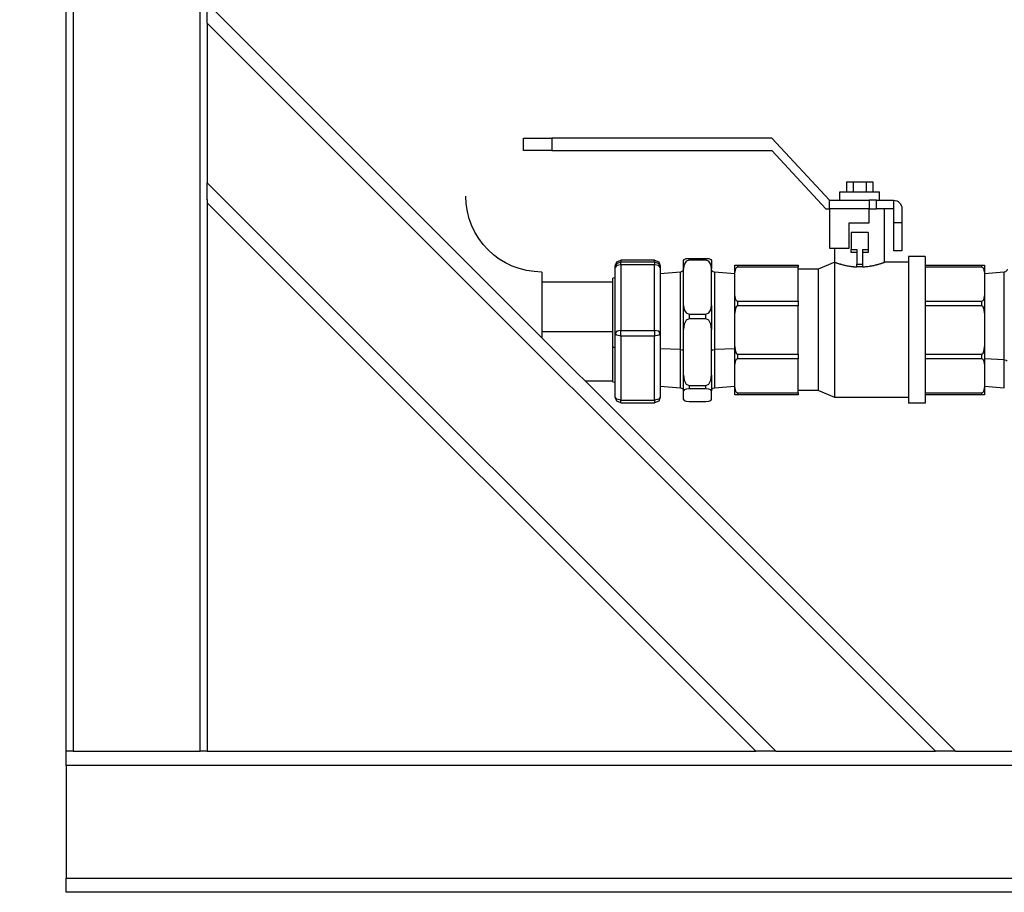
# Model space of a CAD drawing. Units: millimetres. Extents: x 13000 to 25075, y 0 to 8539.
# Drawn here: x 13644 to 13993, y 1463 to 1773 of the extents above; entities that cross this region are included whole.
import ezdxf

# ---------------------------------------------------------------- set-up
doc = ezdxf.new("R2010")
doc.units = ezdxf.units.MM
doc.header["$LTSCALE"] = 50
doc.layers.add('Dimension', color=3, linetype='Continuous')
doc.layers.add('Layer 1', color=7, linetype='Continuous')
doc.styles.get("Standard").update_dxf_attribs({"font": 'ARIsoP1.shx'})
doc.dimstyles.new('0DP', dxfattribs={"dimscale": 20, "dimtxt": 2.5, "dimasz": 1.5, "dimexe": 1.5, "dimexo": 1, "dimgap": 1, "dimtad": 1, "dimdec": 0, "dimzin": 0, "dimdsep": 46, "dimtxsty": 'Standard', "dimcen": 0, "dimclrd": 256, "dimclre": 256, "dimclrt": 256, "dimadec": 0, "dimazin": 0, "dimtfac": 1, "dimtdec": 4, "dimtofl": 0, "dimtmove": 0, "dimatfit": 3, "dimfxl": 1, "dimtolj": 1, "dimtzin": 0, "dimlwd": -1, "dimlwe": -1, "dimarcsym": 0})

# ---------------------------------------------------------------- blocks, each defined once
blk = doc.blocks.new('*D699')
at = {"layer": 'Defpoints', "color": 0}
for p in [(13419.94, 3381.35), (13718.25, 3381.35), (13660.64, 1463.14)]:
    blk.add_point(p, dxfattribs=at)
at = {"layer": 'Dimension'}
for p, q in [((13698.25, 3381.35), (13389.94, 3381.35)), ((13419.94, 1493.14), (13419.94, 3351.35)), ((13640.64, 1463.14), (13389.94, 1463.14))]:
    blk.add_line(p, q, dxfattribs=at)
for points in [[(13424.94, 3351.35), (13414.94, 3351.35), (13419.94, 3381.35)], [(13414.94, 1493.14), (13424.94, 1493.14), (13419.94, 1463.14)]]:
    blk.add_solid(points, dxfattribs=at)
at = {"layer": 'Dimension', "lineweight": 18, "insert": (13372.34, 2422.25), "char_height": 50, "attachment_point": 5, "rotation": 90}
blk.add_mtext('\\A1;1918 (TO TOP OF BOILER)', dxfattribs=at)
blk = doc.blocks.new('*D700')
at = {"layer": 'Defpoints', "color": 0}
for p in [(13252.84, 3412.77), (13663.64, 3412.77), (13660.64, 1463.14)]:
    blk.add_point(p, dxfattribs=at)
at = {"layer": 'Dimension'}
for p, q in [((13643.64, 3412.77), (13222.84, 3412.77)), ((13252.84, 1493.14), (13252.84, 3382.77)), ((13640.64, 1463.14), (13222.84, 1463.14))]:
    blk.add_line(p, q, dxfattribs=at)
for points in [[(13257.84, 3382.77), (13247.84, 3382.77), (13252.84, 3412.77)], [(13247.84, 1493.14), (13257.84, 1493.14), (13252.84, 1463.14)]]:
    blk.add_solid(points, dxfattribs=at)
at = {"layer": 'Dimension', "lineweight": 18, "insert": (13205.23, 2437.96), "char_height": 50, "attachment_point": 5, "rotation": 90}
blk.add_mtext('\\A1;1950 (TO TOP OF FRAME)', dxfattribs=at)

msp = doc.modelspace()

# ---------------------------------------------------------------- linework, layer by layer
at = {"layer": 'Layer 1'}
for points in [[(13660.64, 1513.15), (13660.64, 3408.27)], [(13663.14, 3408.27), (13663.14, 1513.15)], [(13708.15, 1513.15), (13708.15, 3408.27)], [(13710.65, 1778.33), (13975.83, 1513.15)], [(13710.65, 1771.26), (13710.65, 1774.56), (13710.65, 1777.25)], [(13710.65, 1771.26), (13710.65, 1714.69)], [(13968.76, 1513.15), (13710.65, 1771.26)], [(13822.76, 1726.11), (13822.76, 1730.52)], [(13822.76, 1730.52), (13823.52, 1730.52), (13825.69, 1730.52), (13828.93, 1730.52), (13832.76, 1730.52)], [(13832.76, 1730.52), (13832.76, 1726.11)], [(13910.76, 1730.52), (13832.76, 1730.52)], [(13931.16, 1708.52), (13910.76, 1730.52)], [(13832.76, 1726.11), (13828.93, 1726.11), (13825.69, 1726.11), (13823.52, 1726.11), (13822.76, 1726.11)], [(13832.76, 1726.11), (13910.76, 1726.11)], [(13910.76, 1726.11), (13929.85, 1705.52)], [(13710.65, 1708.63), (13710.65, 1711.32), (13710.65, 1714.69)], [(13710.65, 1714.69), (13912.18, 1513.15)], [(13937.23, 1715.02), (13937.23, 1711.52)], [(13937.23, 1715.02), (13939.54, 1715.02)], [(13939.54, 1715.02), (13939.54, 1711.52)], [(13939.54, 1715.02), (13944.16, 1715.02)], [(13944.16, 1715.02), (13944.16, 1711.52)], [(13944.16, 1715.02), (13946.47, 1715.02)], [(13946.47, 1715.02), (13946.47, 1711.52)], [(13934.85, 1708.52), (13934.85, 1711.52)], [(13934.85, 1711.52), (13935.38, 1711.52), (13936.9, 1711.52), (13939.17, 1711.52), (13941.85, 1711.52), (13944.53, 1711.52), (13946.8, 1711.52), (13948.32, 1711.52), (13948.85, 1711.52)], [(13948.85, 1708.52), (13948.85, 1711.52)], [(13710.65, 1708.73), (13710.65, 1513.15)], [(13905.11, 1513.15), (13710.65, 1707.61)], [(13931.16, 1708.52), (13945.16, 1708.52)], [(13931.16, 1705.52), (13931.16, 1707.64), (13931.16, 1708.52)], [(13945.16, 1708.52), (13945.16, 1707.64), (13945.16, 1705.52)], [(13947.85, 1708.52), (13945.16, 1708.52)], [(13947.85, 1705.52), (13947.85, 1708.52)], [(13947.85, 1708.52), (13950.85, 1708.52), (13953.05, 1708.52), (13953.85, 1708.52)], [(13953.85, 1708.52), (13953.85, 1705.52)], [(13929.85, 1705.52), (13931.16, 1705.52)], [(13931.16, 1705.52), (13931.16, 1691.52)], [(13945.16, 1705.52), (13931.16, 1705.52)], [(13945.16, 1700.52), (13945.16, 1705.52)], [(13945.16, 1705.52), (13947.85, 1705.52)], [(13953.85, 1705.52), (13953.05, 1705.52), (13950.85, 1705.52), (13947.85, 1705.52)], [(13950.6, 1686.52), (13950.6, 1705.52)], [(13953.85, 1705.52), (13953.85, 1700.52)], [(13956.85, 1705.52), (13956.85, 1700.52)], [(13938.16, 1700.52), (13945.16, 1700.52)], [(13938.16, 1691.52), (13938.16, 1700.52)], [(13956.85, 1700.52), (13953.85, 1700.52)], [(13953.85, 1700.52), (13953.85, 1690.52)], [(13956.85, 1700.52), (13956.85, 1690.52)], [(13944.85, 1697.02), (13938.85, 1697.02)], [(13938.85, 1697.02), (13938.85, 1691.02)], [(13944.85, 1697.02), (13944.85, 1691.02)], [(13931.16, 1691.52), (13938.16, 1691.52)], [(13933.1, 1686.52), (13933.1, 1691.52)], [(13938.85, 1691.02), (13940.85, 1691.02)], [(13938.85, 1690.02), (13938.85, 1691.02)], [(13940.85, 1690.02), (13938.85, 1690.02)], [(13940.85, 1691.02), (13940.85, 1685.89)], [(13942.85, 1691.02), (13944.85, 1691.02)], [(13942.85, 1691.02), (13942.85, 1685.89)], [(13944.85, 1690.02), (13942.85, 1690.02)], [(13944.85, 1691.02), (13944.85, 1690.02)], [(13956.85, 1690.52), (13953.85, 1690.52)], [(13855.21, 1685.25), (13855.8, 1686.67), (13857.21, 1687.25)], [(13855.21, 1684.68), (13855.8, 1686.09), (13857.21, 1686.68)], [(13857.21, 1685.64), (13855.8, 1685.36), (13855.21, 1684.68)], [(13855.21, 1684.68), (13855.21, 1685.25)], [(13857.21, 1687.25), (13857.21, 1686.68)], [(13869.21, 1687.25), (13857.21, 1687.25)], [(13857.21, 1687.25), (13857.21, 1687.25), (13857.21, 1687.25)], [(13869.21, 1687.25), (13857.21, 1687.25)], [(13857.21, 1685.64), (13857.21, 1686.39), (13857.21, 1686.68)], [(13857.21, 1686.68), (13869.21, 1686.68)], [(13857.21, 1685.64), (13857.21, 1662.36)], [(13869.21, 1685.64), (13857.21, 1685.64)], [(13869.21, 1686.68), (13869.21, 1687.25)], [(13869.21, 1687.25), (13870.63, 1686.67), (13871.22, 1685.25)], [(13869.21, 1687.25), (13869.21, 1687.25), (13869.21, 1687.25)], [(13869.21, 1686.68), (13869.21, 1686.39), (13869.21, 1685.64)], [(13869.21, 1686.68), (13870.63, 1686.09), (13871.22, 1684.68)], [(13869.21, 1662.36), (13869.21, 1685.64)], [(13871.22, 1684.68), (13870.63, 1685.36), (13869.21, 1685.64)], [(13871.22, 1685.25), (13871.22, 1684.68)], [(13879.39, 1687.17), (13879.64, 1687.53), (13880.41, 1687.8), (13881.39, 1687.89)], [(13881.39, 1687.31), (13880.41, 1686.92), (13879.64, 1685.75), (13879.39, 1684.26)], [(13879.39, 1684.26), (13879.39, 1687.17)], [(13881.39, 1687.89), (13881.39, 1687.31)], [(13881.39, 1687.89), (13887.39, 1687.89)], [(13887.39, 1687.31), (13881.39, 1687.31)], [(13887.39, 1687.31), (13887.39, 1687.89)], [(13887.39, 1687.89), (13888.36, 1687.8), (13889.13, 1687.53), (13889.39, 1687.17)], [(13889.39, 1684.26), (13889.13, 1685.75), (13888.36, 1686.92), (13887.39, 1687.31)], [(13889.39, 1687.17), (13889.39, 1684.26)], [(13897.6, 1685.52), (13897.73, 1685.52), (13898.11, 1685.52), (13898.6, 1685.52)], [(13897.6, 1682.96), (13897.6, 1685.52)], [(13898.6, 1685.52), (13898.6, 1684.81)], [(13898.6, 1685.52), (13920.1, 1685.52)], [(13920.1, 1685.52), (13920.1, 1684.81)], [(13933.1, 1686.52), (13927.1, 1684.02)], [(13933.1, 1638.52), (13933.1, 1639.04), (13933.1, 1640.59), (13933.1, 1643.1), (13933.1, 1646.46), (13933.1, 1650.52), (13933.1, 1655.1), (13933.1, 1660.01), (13933.1, 1665.03), (13933.1, 1669.93), (13933.1, 1674.52), (13933.1, 1678.58), (13933.1, 1681.93), (13933.1, 1684.44), (13933.1, 1685.99), (13933.1, 1686.52)], [(13933.1, 1686.52), (13933.11, 1686.51), (13933.14, 1686.5), (13933.18, 1686.49), (13933.25, 1686.46), (13933.33, 1686.44), (13933.43, 1686.4), (13933.48, 1686.38), (13933.55, 1686.36), (13933.58, 1686.35), (13933.61, 1686.34), (13933.65, 1686.32), (13933.68, 1686.31), (13933.83, 1686.26), (13934, 1686.2), (13934.18, 1686.14), (13934.38, 1686.08), (13934.59, 1686.01), (13934.82, 1685.94), (13934.88, 1685.93), (13934.94, 1685.91), (13935.01, 1685.89), (13935.07, 1685.87), (13935.2, 1685.84), (13935.33, 1685.8), (13935.59, 1685.73), (13935.88, 1685.65), (13936.17, 1685.58), (13936.47, 1685.5), (13936.63, 1685.47), (13936.79, 1685.43), (13936.87, 1685.41), (13936.96, 1685.4), (13937.04, 1685.38), (13937.12, 1685.36), (13937.46, 1685.29), (13937.81, 1685.23), (13938.16, 1685.17), (13938.52, 1685.11), (13938.89, 1685.06), (13939.27, 1685.01), (13939.47, 1684.99), (13939.66, 1684.97), (13939.76, 1684.96), (13939.86, 1684.95), (13939.95, 1684.95), (13940.05, 1684.94), (13940.45, 1684.91), (13940.85, 1684.89)], [(13940.85, 1685.89), (13942.85, 1685.89)], [(13940.85, 1684.89), (13940.85, 1685.89)], [(13942.85, 1684.89), (13943.25, 1684.91), (13943.64, 1684.94), (13944.03, 1684.97), (13944.42, 1685.01), (13944.79, 1685.06), (13945.16, 1685.11), (13945.35, 1685.14), (13945.53, 1685.17), (13945.62, 1685.18), (13945.71, 1685.2), (13945.8, 1685.21), (13945.89, 1685.23), (13946.24, 1685.29), (13946.58, 1685.36), (13946.9, 1685.43), (13947.22, 1685.5), (13947.52, 1685.58), (13947.82, 1685.65), (13947.89, 1685.67), (13947.96, 1685.69), (13948.04, 1685.71), (13948.1, 1685.72), (13948.24, 1685.76), (13948.38, 1685.8), (13948.63, 1685.87), (13948.87, 1685.94), (13949.1, 1686.01), (13949.31, 1686.08), (13949.42, 1686.11), (13949.51, 1686.14), (13949.56, 1686.16), (13949.61, 1686.17), (13949.65, 1686.19), (13949.7, 1686.2), (13949.87, 1686.26), (13950.02, 1686.31), (13950.15, 1686.36), (13950.27, 1686.4), (13950.37, 1686.43), (13950.45, 1686.46), (13950.49, 1686.48), (13950.52, 1686.49), (13950.53, 1686.49), (13950.54, 1686.5), (13950.55, 1686.5), (13950.56, 1686.5), (13950.59, 1686.51), (13950.6, 1686.52)], [(13942.85, 1685.89), (13942.85, 1684.89)], [(13959.1, 1686.52), (13950.6, 1686.52)], [(13965.1, 1688.52), (13959.1, 1688.52)], [(13959.1, 1688.52), (13959.1, 1687.95), (13959.1, 1686.27), (13959.1, 1683.55), (13959.1, 1679.91), (13959.1, 1675.52), (13959.1, 1670.55), (13959.1, 1665.23), (13959.1, 1659.8), (13959.1, 1654.48), (13959.1, 1649.52), (13959.1, 1645.12), (13959.1, 1641.48), (13959.1, 1638.76), (13959.1, 1637.08), (13959.1, 1636.51)], [(13965.1, 1688.52), (13965.1, 1687.95), (13965.1, 1686.27), (13965.1, 1683.55), (13965.1, 1679.91), (13965.1, 1675.52), (13965.1, 1670.55), (13965.1, 1665.23), (13965.1, 1659.8), (13965.1, 1654.48), (13965.1, 1649.52), (13965.1, 1645.12), (13965.1, 1641.48), (13965.1, 1638.76), (13965.1, 1637.08), (13965.1, 1636.51)], [(13965.1, 1685.52), (13985.1, 1685.52)], [(13985.1, 1684.81), (13985.1, 1685.52)], [(13985.1, 1685.52), (13985.59, 1685.52), (13985.98, 1685.52), (13986.1, 1685.52)], [(13986.1, 1685.52), (13986.1, 1682.96)], [(13829.21, 1683.05), (13829.21, 1682.45), (13829.21, 1680.68), (13829.21, 1677.84), (13829.21, 1674.1), (13829.21, 1669.67), (13829.21, 1664.8), (13829.21, 1659.76)], [(13855.21, 1661.39), (13855.21, 1684.68)], [(13878.39, 1683.02), (13871.21, 1682.39)], [(13871.22, 1684.68), (13871.22, 1661.39)], [(13878.39, 1655.62), (13878.39, 1660.39), (13878.39, 1665.29), (13878.39, 1670.02), (13878.39, 1674.33), (13878.39, 1677.96), (13878.39, 1680.72), (13878.39, 1682.43), (13878.39, 1683.02)], [(13879.39, 1671.2), (13879.39, 1684.26)], [(13889.39, 1671.2), (13889.39, 1684.26)], [(13890.39, 1683.02), (13890.39, 1682.43), (13890.39, 1680.72), (13890.39, 1677.96), (13890.39, 1674.33), (13890.39, 1670.02), (13890.39, 1665.29), (13890.39, 1660.39), (13890.39, 1655.62)], [(13897.6, 1682.39), (13890.39, 1683.02)], [(13898.6, 1684.81), (13898.11, 1684.57), (13897.73, 1683.87), (13897.6, 1682.96)], [(13897.6, 1674.6), (13897.6, 1682.96)], [(13920.1, 1684.81), (13898.6, 1684.81)], [(13920.1, 1672.75), (13920.1, 1684.81)], [(13927.1, 1684.02), (13920.1, 1684.02)], [(13927.1, 1684.02), (13927.1, 1683.48), (13927.1, 1681.89), (13927.1, 1679.33), (13927.1, 1675.92), (13927.1, 1671.85), (13927.1, 1667.3), (13927.1, 1662.52), (13927.1, 1657.73), (13927.1, 1653.19), (13927.1, 1649.11), (13927.1, 1645.71), (13927.1, 1643.14), (13927.1, 1641.55), (13927.1, 1641.02)], [(13942.85, 1684.89), (13940.85, 1684.89)], [(13985.1, 1684.81), (13965.1, 1684.81)], [(13986.1, 1682.96), (13985.98, 1683.87), (13985.59, 1684.57), (13985.1, 1684.81)], [(13993.1, 1683.02), (13986.1, 1682.41)], [(13986.1, 1682.96), (13986.1, 1674.6)], [(13993.1, 1651.97), (13993.1, 1656.34), (13993.1, 1661.06), (13993.1, 1665.85), (13993.1, 1670.46), (13993.1, 1674.64), (13993.1, 1678.15), (13993.1, 1680.8), (13993.1, 1682.46), (13993.1, 1683.02)], [(13854.38, 1679.49), (13829.21, 1679.49)], [(13855.21, 1680.99), (13854.38, 1680.92)], [(13854.38, 1656.33), (13854.38, 1660.61), (13854.38, 1665), (13854.38, 1669.25), (13854.38, 1673.12), (13854.38, 1676.38), (13854.38, 1678.85), (13854.38, 1680.39), (13854.38, 1680.92)], [(13879.39, 1662.68), (13879.39, 1671.2)], [(13879.39, 1671.2), (13879.64, 1669.71), (13880.41, 1668.54), (13881.39, 1668.15)], [(13887.39, 1668.15), (13888.36, 1668.54), (13889.13, 1669.71), (13889.39, 1671.2)], [(13889.39, 1671.2), (13889.39, 1662.68)], [(13897.6, 1674.6), (13897.73, 1673.7), (13898.11, 1672.99), (13898.6, 1672.75)], [(13897.6, 1668.43), (13897.6, 1674.6)], [(13898.6, 1672.75), (13898.6, 1671.04)], [(13898.6, 1672.75), (13920.1, 1672.75)], [(13920.1, 1672.75), (13920.1, 1671.04)], [(13965.1, 1672.75), (13985.1, 1672.75)], [(13985.1, 1672.75), (13985.59, 1672.99), (13985.98, 1673.7), (13986.1, 1674.6)], [(13985.1, 1671.04), (13985.1, 1672.75)], [(13986.1, 1674.6), (13986.1, 1668.43)], [(13881.39, 1668.15), (13881.39, 1666.45)], [(13881.39, 1668.15), (13887.39, 1668.15)], [(13887.39, 1666.45), (13887.39, 1668.15)], [(13898.6, 1671.04), (13898.11, 1670.71), (13897.73, 1669.71), (13897.6, 1668.43)], [(13897.6, 1656.6), (13897.6, 1668.43)], [(13920.1, 1671.04), (13898.6, 1671.04)], [(13920.1, 1653.99), (13920.1, 1671.04)], [(13985.1, 1671.04), (13965.1, 1671.04)], [(13986.1, 1668.43), (13985.98, 1669.71), (13985.59, 1670.71), (13985.1, 1671.04)], [(13986.1, 1668.43), (13986.1, 1656.6)], [(13881.39, 1666.45), (13880.41, 1665.97), (13879.64, 1664.52), (13879.39, 1662.68)], [(13887.39, 1666.45), (13881.39, 1666.45)], [(13889.39, 1662.68), (13889.13, 1664.52), (13888.36, 1665.97), (13887.39, 1666.45)], [(13829.21, 1661.97), (13854.38, 1661.97)], [(13857.21, 1662.36), (13855.8, 1662.07), (13855.21, 1661.39)], [(13857.21, 1660.36), (13855.8, 1660.66), (13855.21, 1661.39)], [(13855.21, 1638.68), (13855.21, 1661.39)], [(13857.21, 1660.36), (13857.21, 1661.35), (13857.21, 1662.36)], [(13857.21, 1662.36), (13869.21, 1662.36)], [(13869.21, 1662.36), (13869.21, 1661.35), (13869.21, 1660.36)], [(13871.22, 1661.39), (13870.63, 1662.07), (13869.21, 1662.36)], [(13871.22, 1661.39), (13870.63, 1660.66), (13869.21, 1660.36)], [(13871.22, 1661.39), (13871.22, 1638.68)], [(13879.39, 1646.54), (13879.39, 1662.68)], [(13889.39, 1646.54), (13889.39, 1662.68)], [(13869.21, 1660.36), (13857.21, 1660.36)], [(13857.21, 1660.36), (13857.21, 1637.65)], [(13869.21, 1637.65), (13869.21, 1660.36)], [(13855.21, 1656.3), (13854.38, 1656.33)], [(13854.38, 1644.12), (13854.38, 1644.67), (13854.38, 1646.29), (13854.38, 1648.89), (13854.38, 1652.3), (13854.38, 1656.33)], [(13878.39, 1655.62), (13871.21, 1655.83)], [(13878.39, 1655.62), (13879.09, 1655.52), (13879.39, 1655.29)], [(13878.39, 1642.02), (13878.39, 1642.63), (13878.39, 1644.44), (13878.39, 1647.33), (13878.39, 1651.14), (13878.39, 1655.62)], [(13889.39, 1655.29), (13889.68, 1655.52), (13890.39, 1655.62)], [(13897.6, 1655.83), (13890.39, 1655.62)], [(13890.39, 1655.62), (13890.39, 1651.14), (13890.39, 1647.33), (13890.39, 1644.44), (13890.39, 1642.63), (13890.39, 1642.02)], [(13897.6, 1656.6), (13897.73, 1655.32), (13898.11, 1654.32), (13898.6, 1653.99)], [(13897.6, 1650.43), (13897.6, 1656.6)], [(13898.6, 1653.99), (13920.1, 1653.99)], [(13898.6, 1653.99), (13898.6, 1652.28)], [(13920.1, 1653.99), (13920.1, 1652.28)], [(13965.1, 1653.99), (13985.1, 1653.99)], [(13985.1, 1653.99), (13985.59, 1654.32), (13985.98, 1655.32), (13986.1, 1656.6)], [(13985.1, 1652.28), (13985.1, 1653.99)], [(13986.1, 1656.6), (13986.1, 1650.43)], [(13898.6, 1652.28), (13898.11, 1652.05), (13897.73, 1651.34), (13897.6, 1650.43)], [(13897.6, 1642.07), (13897.6, 1650.43)], [(13920.1, 1652.28), (13898.6, 1652.28)], [(13920.1, 1640.22), (13920.1, 1652.28)], [(13985.1, 1652.28), (13965.1, 1652.28)], [(13986.1, 1650.43), (13985.98, 1651.34), (13985.59, 1652.05), (13985.1, 1652.28)], [(13993.1, 1651.97), (13986.1, 1652.28)], [(13986.1, 1650.43), (13986.1, 1642.07)], [(13993.1, 1651.97), (13993.81, 1651.82), (13994.1, 1651.46)], [(13993.1, 1642.02), (13993.1, 1642.69), (13993.1, 1644.68), (13993.1, 1647.84), (13993.1, 1651.97)], [(13844.53, 1644.45), (13854.38, 1644.45)], [(13854.38, 1644.12), (13855.21, 1644.04)], [(13879.39, 1646.54), (13879.64, 1644.7), (13880.41, 1643.26), (13881.39, 1642.78)], [(13879.39, 1640.94), (13879.39, 1646.54)], [(13887.39, 1642.78), (13888.36, 1643.26), (13889.13, 1644.7), (13889.39, 1646.54)], [(13889.39, 1646.54), (13889.39, 1640.94)], [(13871.21, 1642.64), (13878.39, 1642.02)], [(13881.39, 1641.65), (13880.41, 1641.56), (13879.64, 1641.29), (13879.39, 1640.94)], [(13879.39, 1637.86), (13879.39, 1640.94)], [(13881.39, 1642.78), (13887.39, 1642.78)], [(13881.39, 1642.78), (13881.39, 1641.65)], [(13887.39, 1641.65), (13881.39, 1641.65)], [(13887.39, 1641.65), (13887.39, 1642.78)], [(13889.39, 1640.94), (13889.13, 1641.29), (13888.36, 1641.56), (13887.39, 1641.65)], [(13889.39, 1637.86), (13889.39, 1640.94)], [(13890.39, 1642.02), (13897.6, 1642.65)], [(13897.6, 1642.07), (13897.73, 1641.17), (13898.11, 1640.46), (13898.6, 1640.22)], [(13897.6, 1639.52), (13897.6, 1642.07)], [(13898.6, 1640.22), (13920.1, 1640.22)], [(13898.6, 1640.22), (13898.6, 1639.52)], [(13927.1, 1641.02), (13920.1, 1641.02)], [(13920.1, 1640.22), (13920.1, 1639.52)], [(13933.1, 1638.52), (13927.1, 1641.02)], [(13965.1, 1640.22), (13985.1, 1640.22)], [(13985.1, 1640.22), (13985.59, 1640.46), (13985.98, 1641.17), (13986.1, 1642.07)], [(13985.1, 1639.52), (13985.1, 1640.22)], [(13986.1, 1642.63), (13993.1, 1642.02)], [(13986.1, 1642.07), (13986.1, 1639.52)], [(13857.21, 1637.65), (13855.8, 1637.95), (13855.21, 1638.68)], [(13857.21, 1636.68), (13855.8, 1637.27), (13855.21, 1638.68)], [(13857.21, 1637.65), (13869.21, 1637.65)], [(13857.21, 1636.68), (13857.21, 1636.94), (13857.21, 1637.65)], [(13857.21, 1636.68), (13857.21, 1636.68), (13857.21, 1636.68)], [(13857.21, 1636.68), (13869.21, 1636.68)], [(13871.22, 1638.68), (13870.63, 1637.95), (13869.21, 1637.65)], [(13871.22, 1638.68), (13870.63, 1637.27), (13869.21, 1636.68)], [(13869.21, 1637.65), (13869.21, 1636.94), (13869.21, 1636.68)], [(13869.21, 1636.68), (13869.21, 1636.68), (13869.21, 1636.68)], [(13879.39, 1637.86), (13879.64, 1637.51), (13880.41, 1637.23), (13881.39, 1637.14)], [(13881.39, 1637.14), (13887.39, 1637.14)], [(13887.39, 1637.14), (13888.36, 1637.23), (13889.13, 1637.51), (13889.39, 1637.86)], [(13898.6, 1639.52), (13898.11, 1639.52), (13897.73, 1639.52), (13897.6, 1639.52)], [(13920.1, 1639.52), (13898.6, 1639.52)], [(13959.1, 1638.52), (13933.1, 1638.52)], [(13965.1, 1636.51), (13959.1, 1636.51)], [(13985.1, 1639.52), (13965.1, 1639.52)], [(13986.1, 1639.52), (13985.98, 1639.52), (13985.59, 1639.52), (13985.1, 1639.52)], [(13660.64, 1508.15), (13660.64, 1510.65), (13660.64, 1512.48), (13660.64, 1513.15)], [(13663.14, 1513.15), (13661.37, 1513.15), (13660.64, 1513.15)], [(13663.14, 1513.15), (13708.15, 1513.15)], [(13710.65, 1513.15), (13709.91, 1513.15), (13708.15, 1513.15)], [(13710.65, 1513.15), (13905.11, 1513.15)], [(13912.18, 1513.15), (13909.58, 1513.15), (13907.18, 1513.15), (13905.61, 1513.15), (13905.11, 1513.15)], [(13912.18, 1513.15), (13968.76, 1513.15)], [(13975.83, 1513.15), (13975.33, 1513.15), (13973.76, 1513.15), (13971.36, 1513.15), (13968.76, 1513.15)], [(13975.82, 1513.15), (14213.18, 1513.15)], [(14213.18, 1508.15), (13660.64, 1508.15)], [(13660.64, 1508.15), (13660.64, 1468.14)], [(13660.64, 1468.14), (14213.18, 1468.14)], [(13660.64, 1463.14), (13660.64, 1463.81), (13660.64, 1465.64), (13660.64, 1468.14)], [(14213.18, 1463.14), (13660.64, 1463.14)]]:
    msp.add_lwpolyline(points, dxfattribs=at)
for points in [[(13829.21, 1683.05), (13814.34, 1683.05), (13802.29, 1695.1), (13802.29, 1709.97), (13802.29, 1709.98), (13802.29, 1709.99), (13802.29, 1709.99)], [(13879.39, 1684.02), (13879.39, 1683.47), (13878.94, 1683.02), (13878.39, 1683.02), (13878.39, 1683.02), (13878.38, 1683.02), (13878.38, 1683.02)], [(13890.39, 1683.02), (13889.83, 1683.02), (13889.39, 1683.47), (13889.39, 1684.02), (13889.39, 1684.02), (13889.39, 1684.02), (13889.39, 1684.02)], [(13994.1, 1684.02), (13994.1, 1683.47), (13993.66, 1683.02), (13993.1, 1683.02), (13993.1, 1683.02), (13993.1, 1683.02), (13993.1, 1683.02)], [(13889.39, 1641.02), (13889.39, 1641.57), (13889.83, 1642.02), (13890.39, 1642.02), (13890.39, 1642.02), (13890.39, 1642.02), (13890.39, 1642.02)]]:
    msp.add_open_spline(points, degree=3, knots=[0, 0, 0, 0, 1, 1, 1, 2, 2, 2, 2], dxfattribs=at)
for points in [[(13953.85, 1708.52), (13955.51, 1708.52), (13956.85, 1707.18), (13956.85, 1705.52)], [(13878.39, 1642.02), (13878.94, 1642.02), (13879.38, 1641.57), (13879.39, 1641.02)]]:
    msp.add_open_spline(points, degree=3, dxfattribs=at)

# ---------------------------------------------------------------- dimensions: what is measured, and where the dimension line sits
at = {"layer": 'Dimension', "lineweight": 18}
for base, p2, text, picture, middle in [((13252.84, 3412.77, -565.38), (13663.64, 3412.77), '<> (TO TOP OF FRAME)', '*D700', (13205.23, 2437.96, -565.38)), ((13419.94, 3381.35, -565.38), (13718.25, 3381.35), '<> (TO TOP OF BOILER)', '*D699', (13372.34, 2422.25, -565.38))]:
    dim = msp.add_linear_dim(base=base, p1=(13660.64, 1463.14), p2=p2, angle=90, text=text, dimstyle='0DP', override={"dimlfac": 1}, dxfattribs=at)
    dim.commit()
    dim.dimension.update_dxf_attribs({"geometry": picture, "text_midpoint": middle})

doc.saveas('drawing.dxf')
